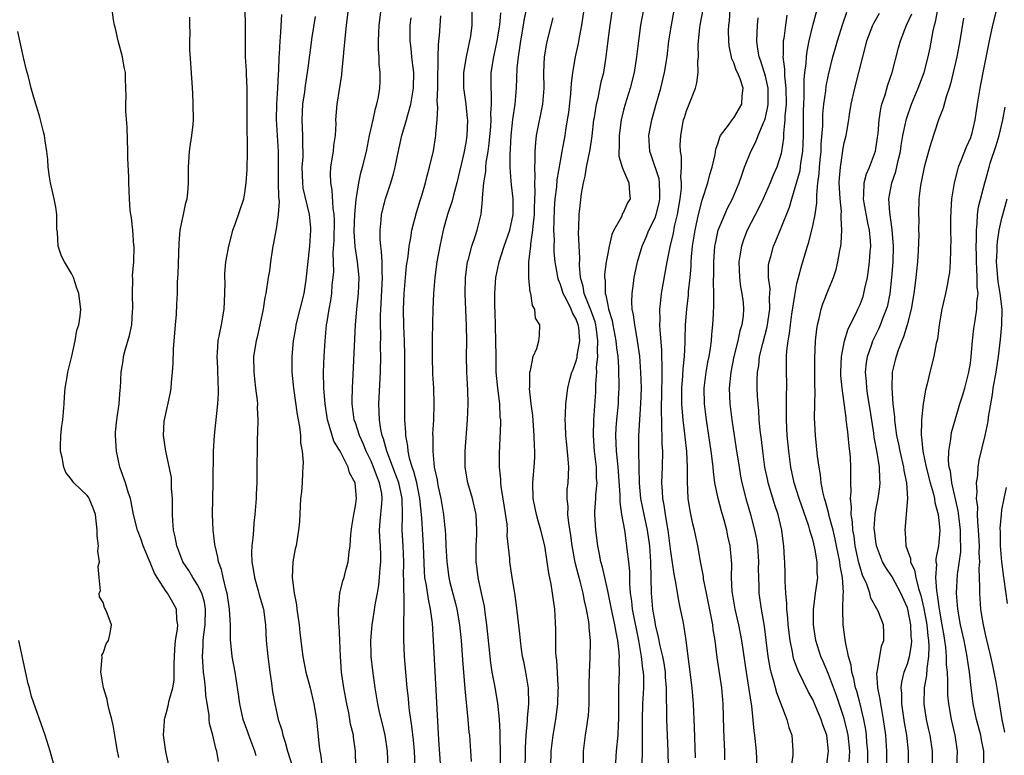
# Model space of a CAD drawing. Units: inches. Extents: x 2514000 to 2517000, y 1557000 to 1560000.
# Drawn here: x 2514884 to 2515009, y 1557140 to 1557234 of the extents above; entities that cross this region are included whole.
import ezdxf

# ---------------------------------------------------------------- set-up
doc = ezdxf.new("R2010")
doc.units = ezdxf.units.IN
doc.header["$MEASUREMENT"] = 0
doc.layers.add('LD25141557_2ft', color=33, linetype='Continuous')

msp = doc.modelspace()

# ---------------------------------------------------------------- linework, layer by layer
at = {"layer": 'LD25141557_2ft'}
for points, elevation in [([(2514970.13, 1557140.13), (2514970.02, 1557144.02), (2514969.88, 1557147), (2514969.7, 1557149), (2514968.97, 1557155), (2514968.71, 1557156.71), (2514968.56, 1557157.44), (2514968.25, 1557159), (2514968.02, 1557160.02), (2514967.65, 1557162.35), (2514967.41, 1557163.41), (2514967, 1557166.31), (2514966.66, 1557169), (2514966.57, 1557169.43), (2514966.31, 1557171), (2514966.16, 1557172.16), (2514965.98, 1557173), (2514965.95, 1557173.95), (2514965.88, 1557175), (2514965.96, 1557177), (2514965.98, 1557179), (2514965.92, 1557179.92), (2514965.91, 1557181), (2514965.85, 1557181.85), (2514965.85, 1557183), (2514965.82, 1557183.82), (2514965.88, 1557187), (2514965.91, 1557187.91), (2514965.9, 1557189), (2514965.92, 1557189.92), (2514965.87, 1557191), (2514965.85, 1557191.85), (2514965.64, 1557194.36), (2514965.62, 1557195), (2514965.65, 1557195.65), (2514965.61, 1557197), (2514965.7, 1557197.7), (2514965.81, 1557199), (2514966.52, 1557203), (2514966.92, 1557204.92), (2514967.34, 1557206.66), (2514967.48, 1557207.48), (2514967.84, 1557209), (2514968.19, 1557211), (2514968.35, 1557212.35), (2514968.36, 1557213), (2514968.27, 1557213.73), (2514968.34, 1557215), (2514968.34, 1557216.34), (2514968.22, 1557217), (2514968.21, 1557217.79), (2514968.26, 1557219), (2514968.63, 1557221), (2514968.72, 1557221.28), (2514969, 1557222.14), (2514969.24, 1557222.76), (2514969.35, 1557223), (2514970.14, 1557225), (2514970.32, 1557225.68), (2514970.48, 1557227), (2514970.44, 1557228.44), (2514970.5, 1557229), (2514970.47, 1557230.47), (2514970.51, 1557231), (2514970.67, 1557232.67), (2514970.71, 1557233), (2514971.5, 1557237)], 7010), ([(2514903.41, 1557139), (2514902.96, 1557140.96), (2514902.69, 1557143), (2514902.8, 1557144.8), (2514902.79, 1557145), (2514902.82, 1557145.18), (2514903, 1557145.76), (2514903.27, 1557146.73), (2514903.39, 1557147.39), (2514903.85, 1557149), (2514904.03, 1557149.97), (2514904.04, 1557151), (2514904.01, 1557152.01), (2514904.11, 1557153.89), (2514904.19, 1557155), (2514904.43, 1557156.43), (2514904.47, 1557157), (2514904.38, 1557157.62), (2514904.33, 1557159), (2514903.84, 1557159.84), (2514903.19, 1557161), (2514903, 1557161.24), (2514901.85, 1557163), (2514901.53, 1557163.53), (2514901, 1557164.91), (2514900.11, 1557167), (2514899.83, 1557167.83), (2514899.37, 1557169), (2514898.87, 1557171), (2514898.58, 1557172.58), (2514898.47, 1557173), (2514898.19, 1557173.81), (2514897.84, 1557175), (2514897.15, 1557177), (2514896.69, 1557179), (2514896.57, 1557181), (2514896.59, 1557181.41), (2514896.74, 1557183), (2514897.05, 1557185), (2514897.19, 1557186.81), (2514897.22, 1557187), (2514897.29, 1557189), (2514897.54, 1557190.46), (2514897.59, 1557191), (2514897.8, 1557191.8), (2514898.35, 1557193.65), (2514898.65, 1557195), (2514898.74, 1557196.74), (2514898.77, 1557197), (2514898.73, 1557199), (2514898.79, 1557200.79), (2514898.76, 1557201.24), (2514898.9, 1557203), (2514898.94, 1557204.94), (2514898.92, 1557205.08), (2514898.79, 1557207), (2514898.6, 1557208.6), (2514898.53, 1557209), (2514898.46, 1557209.54), (2514898.34, 1557211), (2514898.28, 1557213), (2514898.28, 1557213.72), (2514898.15, 1557216.15), (2514898.15, 1557217), (2514898.07, 1557220.07), (2514897.89, 1557222.11), (2514897.9, 1557223), (2514897.95, 1557223.95), (2514897.86, 1557226.14), (2514897.84, 1557227), (2514897.7, 1557227.7), (2514897.48, 1557229), (2514896.94, 1557231), (2514896.57, 1557232.57), (2514896.45, 1557233), (2514896.34, 1557233.66), (2514896.16, 1557235)], 7044), ([(2514914.41, 1557140.41), (2514914.26, 1557141), (2514913.48, 1557143), (2514913.37, 1557143.37), (2514912.76, 1557145), (2514912.33, 1557147), (2514912.2, 1557148.2), (2514911.87, 1557150.13), (2514911.74, 1557151), (2514911.36, 1557153), (2514911.15, 1557155.15), (2514911.15, 1557157), (2514911.06, 1557159), (2514910.76, 1557161), (2514910.63, 1557161.37), (2514910.23, 1557163), (2514910.02, 1557164.02), (2514909.64, 1557165), (2514909.56, 1557165.56), (2514909.21, 1557167), (2514909.19, 1557167.19), (2514908.97, 1557169), (2514908.89, 1557171), (2514908.97, 1557175), (2514909.01, 1557179), (2514909.13, 1557181), (2514909.55, 1557185), (2514909.63, 1557186.37), (2514909.63, 1557187), (2514909.6, 1557187.6), (2514909.54, 1557189.54), (2514909.46, 1557191), (2514909.52, 1557191.52), (2514909.61, 1557193), (2514910.03, 1557195), (2514910.36, 1557197), (2514910.45, 1557199), (2514910.48, 1557200.48), (2514910.45, 1557201), (2514910.46, 1557201.54), (2514910.59, 1557203), (2514910.94, 1557205), (2514911.36, 1557206.64), (2514911.48, 1557207), (2514911.77, 1557207.77), (2514912.85, 1557211), (2514913, 1557211.77), (2514913.17, 1557213), (2514913.28, 1557214.72), (2514913.32, 1557217), (2514913.31, 1557218.69), (2514913.27, 1557219.27), (2514913.26, 1557221), (2514913.29, 1557223.29), (2514913.29, 1557225), (2514913.21, 1557226.79), (2514913.2, 1557227.2), (2514913.09, 1557229), (2514913.07, 1557230.93), (2514913.09, 1557233), (2514913.01, 1557235.01)], 7040), ([(2514927.11, 1557137), (2514927.03, 1557141), (2514926.77, 1557142.77), (2514926.75, 1557143), (2514926.4, 1557144.4), (2514926.32, 1557145), (2514926.17, 1557145.83), (2514925.91, 1557147), (2514925.54, 1557149), (2514925.25, 1557151), (2514925.1, 1557153), (2514925.03, 1557155.03), (2514924.93, 1557156.93), (2514924.91, 1557157.09), (2514924.85, 1557159), (2514925.05, 1557161), (2514925.42, 1557162.58), (2514925.56, 1557163), (2514925.74, 1557163.74), (2514926.08, 1557165), (2514926.21, 1557166.21), (2514926.36, 1557167), (2514926.44, 1557168.44), (2514926.55, 1557169.45), (2514926.79, 1557171), (2514927, 1557172.06), (2514927.13, 1557173), (2514926.99, 1557175), (2514926.27, 1557176.27), (2514926.08, 1557177), (2514925.16, 1557178.84), (2514925, 1557179.14), (2514924.28, 1557180.28), (2514924.04, 1557181), (2514923.69, 1557182.31), (2514923.45, 1557183), (2514923.16, 1557185), (2514923.02, 1557186.98), (2514922.97, 1557189), (2514923.04, 1557191.04), (2514923.17, 1557193), (2514923.36, 1557195), (2514923.41, 1557195.41), (2514923.66, 1557197), (2514923.88, 1557198.12), (2514924, 1557199), (2514924.08, 1557200.08), (2514924.19, 1557201), (2514924.25, 1557201.75), (2514924.2, 1557204.2), (2514924.3, 1557205.7), (2514924.35, 1557208.35), (2514924.32, 1557209), (2514924.19, 1557209.81), (2514924.08, 1557212.08), (2514923.87, 1557213), (2514923.83, 1557214.17), (2514923.88, 1557215), (2514924.08, 1557216.08), (2514924.22, 1557217), (2514924.27, 1557217.73), (2514924.47, 1557219), (2514924.56, 1557220.56), (2514924.54, 1557221), (2514924.7, 1557223), (2514925.28, 1557226.72), (2514925.33, 1557227.33), (2514925.51, 1557229), (2514925.54, 1557229.54), (2514925.86, 1557233), (2514926.11, 1557235)], 7034), ([(2514931.15, 1557138.85), (2514931.06, 1557141), (2514930.76, 1557143), (2514930.43, 1557144.43), (2514930.07, 1557145.93), (2514929.85, 1557147), (2514929.74, 1557147.74), (2514929.51, 1557149), (2514929.2, 1557151.2), (2514929.01, 1557153), (2514929, 1557153.25), (2514928.96, 1557155), (2514929.12, 1557157), (2514929.4, 1557158.6), (2514929.52, 1557159.52), (2514929.81, 1557161), (2514929.99, 1557162.01), (2514930.08, 1557163), (2514930.15, 1557164.16), (2514930.23, 1557165), (2514930.22, 1557165.78), (2514930.17, 1557167), (2514930.1, 1557168.1), (2514930.07, 1557169), (2514930.15, 1557170.15), (2514930.34, 1557172.34), (2514930.42, 1557173), (2514930.34, 1557173.66), (2514930.08, 1557175), (2514929.76, 1557175.76), (2514929.31, 1557177), (2514929, 1557177.72), (2514928.37, 1557179), (2514927.98, 1557179.98), (2514927.51, 1557181), (2514927, 1557182.59), (2514926.85, 1557183), (2514926.6, 1557185), (2514926.59, 1557185.41), (2514926.64, 1557187), (2514926.74, 1557188.74), (2514927.01, 1557195), (2514927.18, 1557197), (2514927.4, 1557199), (2514927.47, 1557201), (2514927.26, 1557203), (2514926.97, 1557204.97), (2514926.87, 1557206.87), (2514926.94, 1557209.06), (2514927.1, 1557210.9), (2514927.16, 1557211.16), (2514927.44, 1557213), (2514927.7, 1557214.3), (2514927.92, 1557215), (2514928.4, 1557217), (2514928.81, 1557219), (2514929.26, 1557221), (2514929.55, 1557222.45), (2514929.73, 1557223), (2514929.92, 1557223.92), (2514930.09, 1557225), (2514930.14, 1557225.86), (2514930.16, 1557227), (2514930.04, 1557228.04), (2514930.03, 1557229), (2514929.94, 1557229.94), (2514929.94, 1557231), (2514929.97, 1557231.97), (2514930.04, 1557233), (2514930.28, 1557235)], 7032), ([(2514941.78, 1557235), (2514941.77, 1557233), (2514941.59, 1557231.59), (2514941.49, 1557231), (2514941.04, 1557229), (2514940.72, 1557227), (2514940.73, 1557225), (2514940.75, 1557224.75), (2514940.99, 1557223), (2514941.19, 1557221.19), (2514941.2, 1557221), (2514941.14, 1557219), (2514941, 1557218.11), (2514940.76, 1557216.76), (2514939.88, 1557213), (2514939.44, 1557211.44), (2514939.28, 1557210.72), (2514938.7, 1557209), (2514938.15, 1557207), (2514937.7, 1557205), (2514937.35, 1557203), (2514937.07, 1557201), (2514936.92, 1557199), (2514936.84, 1557197), (2514936.73, 1557193.27), (2514936.72, 1557191), (2514936.78, 1557188.78), (2514936.89, 1557187), (2514936.95, 1557185), (2514936.89, 1557183), (2514936.8, 1557181.2), (2514936.82, 1557180.82), (2514936.81, 1557179), (2514937, 1557177), (2514937.36, 1557175.36), (2514937.4, 1557175), (2514937.5, 1557174.5), (2514937.84, 1557173), (2514938.18, 1557171), (2514938.3, 1557169.7), (2514938.38, 1557169), (2514938.42, 1557168.42), (2514938.47, 1557167), (2514938.58, 1557165), (2514938.85, 1557163), (2514939, 1557162.36), (2514939.7, 1557159.7), (2514939.87, 1557159), (2514940.21, 1557157), (2514940.4, 1557155), (2514940.57, 1557152.57), (2514940.87, 1557148.87), (2514941.27, 1557145), (2514941.41, 1557143.41), (2514941.47, 1557143), (2514941.61, 1557141), (2514941.68, 1557139.68)], 7026), ([(2514948.53, 1557139), (2514948.58, 1557140.58), (2514948.59, 1557141.41), (2514948.68, 1557143), (2514948.84, 1557144.84), (2514948.84, 1557145.16), (2514949, 1557147), (2514948.95, 1557148.95), (2514948.6, 1557151), (2514948.35, 1557152.35), (2514948.21, 1557153), (2514948.07, 1557153.93), (2514947.93, 1557155), (2514947.85, 1557155.85), (2514947.45, 1557159.45), (2514947.23, 1557161), (2514946.9, 1557163), (2514946.6, 1557165), (2514946.59, 1557165.41), (2514946.27, 1557168.27), (2514946.28, 1557169), (2514946.23, 1557169.77), (2514945.93, 1557171.93), (2514945.48, 1557174.52), (2514945.44, 1557175), (2514945.45, 1557175.45), (2514945.29, 1557177), (2514945.29, 1557178.71), (2514945.44, 1557182.56), (2514945.43, 1557183), (2514945.38, 1557183.38), (2514945.31, 1557185), (2514945.06, 1557187), (2514944.87, 1557189), (2514944.84, 1557191), (2514944.83, 1557193), (2514944.71, 1557196.71), (2514944.67, 1557197.33), (2514944.67, 1557199), (2514944.81, 1557201), (2514945.19, 1557202.81), (2514945.22, 1557203), (2514945.88, 1557205), (2514946.6, 1557207), (2514947.03, 1557209), (2514947.01, 1557211.01), (2514946.78, 1557212.78), (2514946.77, 1557213.23), (2514946.64, 1557215), (2514946.63, 1557216.63), (2514946.69, 1557217.31), (2514946.75, 1557219), (2514946.95, 1557221.05), (2514947.26, 1557223), (2514947.44, 1557225), (2514947.54, 1557227.54), (2514947.67, 1557229), (2514947.87, 1557230.13), (2514947.98, 1557231), (2514948.34, 1557233), (2514948.42, 1557233.58), (2514948.72, 1557235)], 7022), ([(2514955.92, 1557139), (2514955.93, 1557141), (2514956.18, 1557143), (2514956.38, 1557144.38), (2514956.5, 1557145), (2514956.56, 1557145.44), (2514956.64, 1557147), (2514956.64, 1557149.36), (2514956.7, 1557151), (2514956.79, 1557152.79), (2514956.82, 1557155), (2514956.66, 1557156.66), (2514956.66, 1557157), (2514956.62, 1557157.38), (2514956.32, 1557159), (2514956.05, 1557160.05), (2514955.88, 1557161), (2514955.49, 1557162.51), (2514955.28, 1557163.28), (2514954.88, 1557164.88), (2514954.51, 1557167), (2514954.33, 1557168.33), (2514954.08, 1557169.92), (2514953.96, 1557171), (2514953.97, 1557171.97), (2514953.85, 1557173), (2514953.87, 1557174.13), (2514953.98, 1557175), (2514954.06, 1557177), (2514954, 1557178), (2514953.81, 1557179.81), (2514953.7, 1557181), (2514953.63, 1557182.37), (2514953.62, 1557183), (2514953.66, 1557183.66), (2514953.67, 1557185), (2514953.94, 1557187), (2514954.26, 1557188.26), (2514954.47, 1557189), (2514954.63, 1557189.37), (2514955, 1557190.45), (2514955.12, 1557190.88), (2514955.14, 1557191.14), (2514955.45, 1557193), (2514955.32, 1557194.68), (2514955.27, 1557195), (2514955, 1557195.74), (2514954.54, 1557196.54), (2514954.37, 1557197), (2514953.78, 1557198.22), (2514953.36, 1557199), (2514953, 1557200.15), (2514952.74, 1557200.74), (2514952.68, 1557201), (2514952.63, 1557201.37), (2514952.34, 1557203), (2514952.23, 1557204.23), (2514952.22, 1557205), (2514952.24, 1557205.76), (2514952.18, 1557207), (2514952.19, 1557208.19), (2514952.27, 1557209.73), (2514952.35, 1557211), (2514952.53, 1557212.53), (2514952.59, 1557213.41), (2514953, 1557215.76), (2514953.24, 1557217), (2514953.6, 1557219), (2514953.69, 1557219.69), (2514953.91, 1557221), (2514954.05, 1557221.95), (2514954.32, 1557224.32), (2514954.37, 1557225), (2514954.39, 1557225.61), (2514954.57, 1557227), (2514954.91, 1557229), (2514955.3, 1557230.7), (2514955.43, 1557231.43), (2514955.73, 1557233), (2514956.01, 1557235)], 7018), ([(2514959.95, 1557138.05), (2514960.12, 1557141), (2514960.31, 1557143), (2514960.38, 1557144.38), (2514960.42, 1557145), (2514960.4, 1557149), (2514960.49, 1557151), (2514960.47, 1557152.47), (2514960.5, 1557153), (2514960.47, 1557153.53), (2514960.3, 1557155), (2514960.06, 1557156.06), (2514959.92, 1557157), (2514959.62, 1557158.38), (2514959.47, 1557159), (2514959.41, 1557159.41), (2514959, 1557161.32), (2514958.32, 1557164.32), (2514958.13, 1557165), (2514957.95, 1557165.95), (2514957.73, 1557167), (2514957.49, 1557169), (2514957.38, 1557171), (2514957.38, 1557171.38), (2514957.48, 1557173), (2514957.49, 1557173.49), (2514957.65, 1557175), (2514957.6, 1557175.6), (2514957.59, 1557177), (2514957.34, 1557179), (2514957.19, 1557181), (2514957.24, 1557183), (2514957.48, 1557186.52), (2514957.5, 1557187), (2514957.51, 1557187.51), (2514957.61, 1557189), (2514957.6, 1557189.6), (2514957.73, 1557191), (2514957.69, 1557191.69), (2514957.76, 1557193), (2514957.59, 1557194.41), (2514957.49, 1557195), (2514957.4, 1557195.4), (2514956.83, 1557197), (2514956.7, 1557197.3), (2514956.03, 1557199), (2514955.89, 1557199.89), (2514955.55, 1557201), (2514955.41, 1557202.59), (2514955.45, 1557203.45), (2514955.31, 1557206.69), (2514955.36, 1557207.36), (2514955.39, 1557209), (2514955.53, 1557210.47), (2514955.67, 1557211.67), (2514955.91, 1557213), (2514956.14, 1557213.86), (2514956.32, 1557215), (2514956.77, 1557217.23), (2514957.03, 1557218.97), (2514957.26, 1557221), (2514957.32, 1557221.32), (2514957.57, 1557223), (2514957.77, 1557223.77), (2514958.19, 1557225.81), (2514958.5, 1557227), (2514958.82, 1557229), (2514959.05, 1557231.05), (2514959.3, 1557233), (2514959.6, 1557235)], 7016), ([(2514963.53, 1557235), (2514963.18, 1557233), (2514962.89, 1557231), (2514962.67, 1557229), (2514962.37, 1557227), (2514961.85, 1557225), (2514961.21, 1557223), (2514961, 1557222.22), (2514960.71, 1557221), (2514960.44, 1557219), (2514960.46, 1557217.54), (2514960.41, 1557217), (2514960.4, 1557216.4), (2514960.84, 1557215), (2514961, 1557214.58), (2514961.69, 1557213), (2514961.75, 1557211.75), (2514961.83, 1557211), (2514961.51, 1557210.49), (2514961, 1557209.3), (2514960.88, 1557209.12), (2514960.73, 1557208.73), (2514959.77, 1557207), (2514959.53, 1557206.47), (2514959.19, 1557205), (2514959, 1557204.06), (2514958.82, 1557203), (2514958.6, 1557201.41), (2514958.59, 1557201), (2514958.66, 1557200.66), (2514958.68, 1557199), (2514958.78, 1557198.78), (2514959, 1557197.53), (2514959.12, 1557197), (2514959.57, 1557195.57), (2514959.66, 1557195), (2514960.05, 1557193), (2514960.11, 1557192.11), (2514960.27, 1557191), (2514960.37, 1557189.63), (2514960.4, 1557187), (2514960.34, 1557185.66), (2514960.31, 1557185), (2514960.12, 1557183), (2514960.04, 1557181.96), (2514959.98, 1557181), (2514960.04, 1557180.04), (2514960.06, 1557179), (2514960.18, 1557177.82), (2514960.29, 1557177), (2514960.54, 1557173.46), (2514960.53, 1557172.53), (2514960.76, 1557171), (2514961.11, 1557169), (2514961.34, 1557167.34), (2514961.4, 1557167), (2514961.43, 1557166.57), (2514961.62, 1557165), (2514961.75, 1557163.75), (2514961.75, 1557162.25), (2514961.85, 1557161), (2514962, 1557160), (2514962.1, 1557159), (2514962.92, 1557155), (2514963.25, 1557153), (2514963.42, 1557151.42), (2514963.49, 1557151), (2514963.52, 1557150.48), (2514963.52, 1557149), (2514963.42, 1557147), (2514963.37, 1557145), (2514963.36, 1557143.36), (2514963.38, 1557142.62), (2514963.36, 1557141), (2514963.31, 1557139.31)], 7014), ([(2514973.87, 1557139.87), (2514973.85, 1557141), (2514973.8, 1557141.8), (2514973.72, 1557143.72), (2514973.64, 1557147), (2514973.47, 1557149), (2514972.86, 1557152.86), (2514972.61, 1557155), (2514972.39, 1557156.39), (2514972.33, 1557157), (2514972.18, 1557157.82), (2514971.52, 1557161), (2514971.16, 1557162.84), (2514971.13, 1557163.13), (2514970.81, 1557164.81), (2514970.71, 1557165.29), (2514970.41, 1557167), (2514970.18, 1557168.18), (2514970.01, 1557169), (2514969.81, 1557169.81), (2514969.46, 1557171.46), (2514969.22, 1557173), (2514969.11, 1557175.11), (2514969.11, 1557177), (2514969.02, 1557178.98), (2514968.82, 1557180.82), (2514968.79, 1557181.21), (2514968.57, 1557183), (2514968.45, 1557184.45), (2514968.42, 1557185), (2514968.42, 1557187), (2514968.54, 1557188.54), (2514968.57, 1557189.43), (2514968.73, 1557191), (2514968.83, 1557192.83), (2514968.83, 1557193.17), (2514968.87, 1557195), (2514969.02, 1557197), (2514969.24, 1557198.76), (2514969.26, 1557199.26), (2514969.44, 1557201), (2514969.57, 1557202.43), (2514969.58, 1557203), (2514969.63, 1557203.63), (2514969.77, 1557205), (2514970.08, 1557207), (2514970.4, 1557208.4), (2514970.52, 1557209), (2514971, 1557210.82), (2514971.7, 1557213), (2514971.94, 1557214.06), (2514972.23, 1557215), (2514972.62, 1557216.62), (2514972.71, 1557217.29), (2514973, 1557218.11), (2514973.2, 1557218.8), (2514973.32, 1557219), (2514974.31, 1557220.31), (2514974.78, 1557221), (2514975, 1557221.26), (2514976.02, 1557223), (2514976.04, 1557224.04), (2514976.16, 1557225), (2514975.79, 1557226.21), (2514975.47, 1557227), (2514975.31, 1557227.31), (2514975, 1557228.24), (2514974.75, 1557228.75), (2514974.4, 1557230.4), (2514974.34, 1557231), (2514974.33, 1557232.33), (2514974.34, 1557233), (2514974.43, 1557233.57), (2514974.55, 1557235)], 7008), ([(2514986.74, 1557139), (2514987.02, 1557141), (2514986.78, 1557143), (2514986.3, 1557144.3), (2514986.08, 1557145), (2514985.41, 1557146.59), (2514985, 1557147.53), (2514984.48, 1557148.48), (2514983.16, 1557151.16), (2514982.61, 1557152.61), (2514982.51, 1557153), (2514982.43, 1557153.57), (2514982.13, 1557155), (2514981.89, 1557157), (2514981.83, 1557157.83), (2514981.7, 1557159), (2514981.7, 1557159.7), (2514981.57, 1557161), (2514981.49, 1557162.51), (2514981.51, 1557163), (2514981.51, 1557163.51), (2514981.46, 1557165), (2514981.42, 1557165.42), (2514981.34, 1557167), (2514981.28, 1557167.28), (2514981.07, 1557169), (2514980.6, 1557171), (2514980.2, 1557172.2), (2514979.36, 1557175), (2514979.29, 1557175.29), (2514978.94, 1557177), (2514978.66, 1557179), (2514978.49, 1557180.49), (2514978.34, 1557181.66), (2514978.22, 1557183), (2514978.16, 1557184.16), (2514978.06, 1557185), (2514977.99, 1557186.01), (2514977.95, 1557187), (2514977.95, 1557187.95), (2514977.99, 1557189), (2514978.15, 1557189.85), (2514978.26, 1557191), (2514978.66, 1557192.66), (2514979.24, 1557194.76), (2514979.57, 1557197), (2514979.53, 1557198.47), (2514979.57, 1557199), (2514979.59, 1557199.59), (2514979.4, 1557201), (2514979.41, 1557202.59), (2514979.47, 1557203), (2514979.67, 1557203.67), (2514980.02, 1557205), (2514980.32, 1557205.68), (2514981, 1557207.31), (2514982.06, 1557209.94), (2514982.35, 1557211), (2514983, 1557213.15), (2514983.4, 1557214.6), (2514983.51, 1557215.51), (2514983.76, 1557217), (2514983.84, 1557219), (2514983.82, 1557221), (2514983.83, 1557222.17), (2514983.86, 1557223), (2514983.92, 1557223.92), (2514983.91, 1557226.09), (2514984, 1557227), (2514984.16, 1557228.16), (2514984.19, 1557229), (2514984.28, 1557229.72), (2514984.54, 1557231), (2514985, 1557232.97), (2514985.55, 1557235)], 7002), ([(2514997.15, 1557139), (2514997.15, 1557141), (2514996.92, 1557143), (2514996.63, 1557144.63), (2514996.28, 1557147), (2514996.29, 1557148.29), (2514996.21, 1557149), (2514996.29, 1557149.71), (2514996.61, 1557151), (2514997, 1557152.06), (2514997.26, 1557153), (2514997.53, 1557154.47), (2514997.55, 1557155), (2514997.5, 1557155.5), (2514997.45, 1557157), (2514997.04, 1557159), (2514997, 1557159.15), (2514996.19, 1557161), (2514995.07, 1557163.07), (2514994.25, 1557164.25), (2514993.86, 1557165), (2514993.08, 1557167), (2514993, 1557167.55), (2514992.82, 1557169), (2514992.81, 1557169.19), (2514992.91, 1557171), (2514993, 1557171.54), (2514993.29, 1557173), (2514993.52, 1557174.48), (2514993.57, 1557175), (2514993.51, 1557175.51), (2514993.47, 1557177), (2514993.15, 1557178.85), (2514992.78, 1557180.78), (2514992.73, 1557181.27), (2514992.27, 1557184.27), (2514991.99, 1557186.01), (2514991.85, 1557187), (2514991.82, 1557187.82), (2514991.71, 1557189), (2514991.81, 1557190.19), (2514991.93, 1557191), (2514992.46, 1557192.46), (2514992.63, 1557193), (2514992.74, 1557193.26), (2514993.41, 1557194.59), (2514993.59, 1557195), (2514993.93, 1557195.93), (2514994.37, 1557197), (2514994.51, 1557197.49), (2514994.81, 1557199), (2514995.04, 1557201), (2514995.21, 1557203), (2514995.26, 1557205), (2514995.08, 1557207.09), (2514994.76, 1557209.24), (2514994.67, 1557211), (2514995.05, 1557213), (2514995.55, 1557214.45), (2514995.85, 1557215.85), (2514996.13, 1557217), (2514996.23, 1557217.77), (2514996.44, 1557219), (2514996.87, 1557221.13), (2514997.53, 1557223), (2514998.37, 1557225), (2514999.11, 1557227), (2514999.63, 1557229), (2514999.88, 1557230.12), (2515000.27, 1557232.27), (2515000.44, 1557233), (2515000.57, 1557233.43), (2515000.86, 1557235)], 6994), ([(2515008.29, 1557235), (2515007.79, 1557233), (2515007.38, 1557231), (2515006.57, 1557227), (2515006.32, 1557225.68), (2515006.17, 1557225), (2515005.85, 1557223), (2515005.57, 1557221), (2515005.14, 1557219.14), (2515005.11, 1557219), (2515005, 1557218.71), (2515004.45, 1557217.55), (2515003.8, 1557215.8), (2515003.46, 1557215), (2515003.34, 1557214.66), (2515002.93, 1557213), (2515002.61, 1557211), (2515002.5, 1557209.5), (2515002.47, 1557208.47), (2515002.47, 1557207), (2515002.5, 1557205.5), (2515002.49, 1557205), (2515002.45, 1557204.45), (2515002.43, 1557203), (2515002.34, 1557201.66), (2515002.23, 1557201), (2515002.03, 1557200.03), (2515001.85, 1557199), (2515001.38, 1557197), (2515001.03, 1557195), (2515000.81, 1557193.19), (2515000.67, 1557192.67), (2515000.37, 1557191), (2514999.86, 1557189), (2514999.53, 1557187.53), (2514999.28, 1557186.72), (2514999, 1557185), (2514998.78, 1557183), (2514998.8, 1557182.8), (2514998.76, 1557181), (2514998.8, 1557180.8), (2514998.97, 1557179), (2514999.4, 1557177), (2514999.91, 1557175), (2515000.28, 1557173.72), (2515000.44, 1557173), (2515000.49, 1557172.49), (2515000.91, 1557171), (2515001, 1557170.22), (2515001.11, 1557169), (2515001, 1557167.44), (2515000.96, 1557167), (2515000.62, 1557165.38), (2515000.63, 1557165), (2515000.69, 1557164.69), (2515000.58, 1557163), (2515000.68, 1557161.32), (2515000.79, 1557160.79), (2515001.02, 1557158.99), (2515001.39, 1557157), (2515001.61, 1557155.61), (2515001.72, 1557155), (2515001.84, 1557154.16), (2515001.94, 1557153), (2515001.94, 1557151.94), (2515002.04, 1557151), (2515002.11, 1557149.89), (2515002.07, 1557149), (2515002.09, 1557148.09), (2515002.21, 1557147), (2515002.57, 1557145), (2515003.04, 1557143), (2515003.32, 1557141), (2515003.25, 1557139)], 6990), ([(2514909.66, 1557139.66), (2514909.45, 1557141), (2514909.32, 1557141.32), (2514908.94, 1557143), (2514908.49, 1557144.49), (2514908.46, 1557145), (2514908.45, 1557145.55), (2514908.03, 1557148.03), (2514907.98, 1557149), (2514907.87, 1557150.13), (2514907.74, 1557151), (2514907.68, 1557151.68), (2514907.61, 1557153), (2514907.69, 1557154.31), (2514907.7, 1557155), (2514907.77, 1557155.77), (2514907.94, 1557157), (2514908, 1557159), (2514907.85, 1557159.85), (2514907.53, 1557161), (2514907, 1557162.08), (2514906.39, 1557163), (2514905.89, 1557163.88), (2514905.13, 1557165), (2514904.36, 1557167), (2514904.16, 1557168.16), (2514903.93, 1557169), (2514903.84, 1557170.16), (2514903.8, 1557171), (2514903.81, 1557171.81), (2514903.8, 1557173), (2514903.68, 1557174.32), (2514903.69, 1557175), (2514903.67, 1557175.67), (2514902.95, 1557179), (2514902.66, 1557181), (2514902.77, 1557182.77), (2514902.81, 1557183), (2514903.55, 1557186.45), (2514903.64, 1557187), (2514903.69, 1557187.69), (2514903.83, 1557189), (2514903.9, 1557190.1), (2514903.94, 1557191.94), (2514904.2, 1557195), (2514904.33, 1557196.33), (2514904.36, 1557197.64), (2514904.43, 1557199), (2514904.45, 1557200.45), (2514904.54, 1557201.46), (2514904.64, 1557205.36), (2514904.8, 1557207), (2514905, 1557208.05), (2514905.22, 1557209), (2514905.51, 1557210.49), (2514905.66, 1557211), (2514905.75, 1557211.75), (2514905.85, 1557213), (2514905.85, 1557215), (2514905.98, 1557217), (2514906.09, 1557217.91), (2514906.26, 1557219), (2514906.42, 1557220.42), (2514906.46, 1557221), (2514906.45, 1557223), (2514906.37, 1557224.37), (2514906.3, 1557225.7), (2514906.13, 1557228.13), (2514906.03, 1557229.97), (2514906.01, 1557231), (2514906.04, 1557232.04), (2514906.03, 1557233), (2514906, 1557234)], 7042), ([(2514917.64, 1557234.36), (2514917.46, 1557231.46), (2514917.41, 1557231), (2514917.33, 1557229.33), (2514917.3, 1557229), (2514917.24, 1557227.24), (2514917.2, 1557226.8), (2514917.11, 1557225), (2514916.98, 1557223), (2514916.94, 1557221.06), (2514917.21, 1557217), (2514917.22, 1557213), (2514917.26, 1557211.26), (2514917.33, 1557210.67), (2514917.23, 1557209), (2514917, 1557207.46), (2514916.64, 1557205.36), (2514916.55, 1557205), (2514916.45, 1557204.45), (2514916.24, 1557203), (2514916.12, 1557201.88), (2514915.96, 1557201), (2514915.64, 1557199), (2514915.51, 1557198.49), (2514915.29, 1557197), (2514914.9, 1557195), (2514914.53, 1557193.47), (2514914.43, 1557193), (2514914.1, 1557191), (2514914.11, 1557189), (2514914.19, 1557188.18), (2514914.35, 1557187), (2514914.55, 1557185.45), (2514914.58, 1557185), (2514914.56, 1557184.56), (2514914.64, 1557183), (2514914.61, 1557181.39), (2514914.56, 1557180.56), (2514914.53, 1557179), (2514914.51, 1557177.49), (2514914.52, 1557176.52), (2514914.49, 1557175), (2514914.43, 1557173.57), (2514914.42, 1557173), (2514914.27, 1557171), (2514914.13, 1557169.87), (2514914.07, 1557169), (2514914.02, 1557168.02), (2514913.88, 1557167), (2514913.84, 1557166.16), (2514913.89, 1557165), (2514914.05, 1557164.05), (2514914.19, 1557163), (2514914.69, 1557161.31), (2514914.81, 1557160.81), (2514915.34, 1557159), (2514915.6, 1557157), (2514915.71, 1557155), (2514915.89, 1557153), (2514916.17, 1557151), (2514916.38, 1557149.62), (2514916.51, 1557148.51), (2514916.78, 1557147), (2514917.23, 1557145), (2514917.66, 1557143.66), (2514917.8, 1557143), (2514918.12, 1557142.12), (2514918.41, 1557141), (2514919.01, 1557139.01)], 7038), ([(2514921.9, 1557234.1), (2514921.49, 1557231.49), (2514921, 1557227.87), (2514920.9, 1557227), (2514920.64, 1557225.36), (2514920.54, 1557224.54), (2514920.3, 1557223), (2514920.2, 1557221), (2514920.31, 1557219), (2514920.31, 1557217.69), (2514920.35, 1557217), (2514920.32, 1557216.32), (2514920.22, 1557215), (2514920.28, 1557213), (2514920.36, 1557212.36), (2514921.16, 1557209), (2514921.3, 1557207.3), (2514921.32, 1557207), (2514921.19, 1557205), (2514920.71, 1557200.71), (2514920.46, 1557199), (2514919.47, 1557195), (2514919.41, 1557194.59), (2514919.12, 1557193), (2514918.93, 1557191), (2514918.95, 1557189), (2514919.15, 1557187), (2514919.64, 1557183.64), (2514919.92, 1557182.08), (2514920.03, 1557181), (2514920.06, 1557180.06), (2514920.26, 1557179), (2514920.39, 1557177.61), (2514920.36, 1557177), (2514920.29, 1557176.29), (2514920.24, 1557175), (2514920.15, 1557173.85), (2514920.06, 1557173), (2514919.9, 1557170.1), (2514919.8, 1557169), (2514919.48, 1557167), (2514919.38, 1557166.62), (2514919.09, 1557165), (2514918.99, 1557163), (2514919.23, 1557161), (2514919.53, 1557159.53), (2514919.59, 1557159), (2514919.89, 1557157), (2514919.97, 1557155.97), (2514920.33, 1557153), (2514920.71, 1557151), (2514921.25, 1557149), (2514921.75, 1557147), (2514922.06, 1557145), (2514922.16, 1557144.16), (2514922.41, 1557141.59), (2514922.51, 1557141), (2514922.6, 1557140.6), (2514922.79, 1557139)], 7036), ([(2514934.58, 1557139), (2514934.48, 1557141), (2514934.36, 1557142.36), (2514934.17, 1557144.17), (2514933.87, 1557146.13), (2514933.78, 1557147), (2514933.72, 1557147.72), (2514933.58, 1557149), (2514933.23, 1557153), (2514933.13, 1557155.13), (2514933.16, 1557157), (2514933.15, 1557157.15), (2514933.2, 1557159), (2514933.18, 1557159.18), (2514933.13, 1557162.87), (2514933.11, 1557163.11), (2514933.13, 1557165), (2514933.07, 1557167), (2514932.94, 1557169), (2514932.96, 1557171), (2514932.92, 1557173), (2514932.5, 1557175), (2514932.11, 1557176.11), (2514931, 1557179), (2514930.58, 1557180.58), (2514930.42, 1557181), (2514930.23, 1557181.77), (2514930.05, 1557183), (2514930.04, 1557184.04), (2514929.97, 1557185), (2514930.2, 1557189), (2514930.23, 1557191), (2514930.2, 1557192.2), (2514930.21, 1557193.79), (2514930.17, 1557195), (2514930.18, 1557196.18), (2514930.23, 1557197), (2514930.29, 1557197.71), (2514930.44, 1557201), (2514930.39, 1557201.61), (2514930.38, 1557203), (2514930.32, 1557204.32), (2514930.21, 1557205), (2514930.13, 1557205.87), (2514930.13, 1557207), (2514930.28, 1557208.28), (2514930.33, 1557209), (2514930.81, 1557211), (2514931.49, 1557213), (2514931.85, 1557214.15), (2514932.04, 1557215), (2514932.29, 1557216.29), (2514932.54, 1557217.46), (2514932.9, 1557219), (2514933.5, 1557221), (2514933.64, 1557221.64), (2514934.02, 1557223), (2514934.38, 1557225), (2514934.41, 1557227), (2514934.26, 1557228.26), (2514934.16, 1557229), (2514934.06, 1557230.06), (2514933.94, 1557231), (2514933.97, 1557233), (2514934.06, 1557233.94)], 7030), ([(2514937.98, 1557137), (2514937.58, 1557142.42), (2514936.93, 1557155), (2514936.78, 1557157.22), (2514936.54, 1557159), (2514936.26, 1557160.26), (2514936.03, 1557161.97), (2514935.83, 1557163), (2514935.75, 1557163.75), (2514935.65, 1557167), (2514935.43, 1557170.57), (2514935.18, 1557173), (2514934.78, 1557175), (2514934.43, 1557176.43), (2514934.21, 1557177), (2514933.86, 1557178.14), (2514933.68, 1557179), (2514933.64, 1557179.64), (2514933.38, 1557181), (2514933.38, 1557181.38), (2514933.29, 1557183), (2514933.27, 1557186.73), (2514933.26, 1557187.26), (2514933.27, 1557191.27), (2514933.23, 1557193), (2514933.15, 1557194.85), (2514933.1, 1557197), (2514933.17, 1557199), (2514933.34, 1557201), (2514933.5, 1557202.5), (2514933.69, 1557203.68), (2514933.83, 1557205), (2514934.04, 1557206.04), (2514934.17, 1557207), (2514934.74, 1557209.26), (2514935.21, 1557210.79), (2514935.42, 1557211.42), (2514935.9, 1557213), (2514936.11, 1557213.89), (2514936.42, 1557215), (2514936.91, 1557217.09), (2514937.22, 1557219), (2514937.22, 1557219.22), (2514937.36, 1557221), (2514937.44, 1557222.56), (2514937.37, 1557223.37), (2514937.44, 1557225), (2514937.47, 1557227), (2514937.51, 1557227.51), (2514937.5, 1557229), (2514937.53, 1557230.47), (2514937.6, 1557231), (2514937.67, 1557231.67), (2514937.83, 1557234.17)], 7028), ([(2514945.42, 1557138.58), (2514945.42, 1557141), (2514945.37, 1557142.63), (2514945.38, 1557143.38), (2514945.28, 1557145), (2514945.08, 1557147.08), (2514944.7, 1557149.3), (2514944.37, 1557151), (2514944.18, 1557152.18), (2514943.87, 1557155), (2514943.68, 1557157), (2514943.46, 1557158.54), (2514943.41, 1557159), (2514943.36, 1557159.36), (2514942.99, 1557161.01), (2514942.58, 1557163), (2514942.42, 1557164.42), (2514942.33, 1557165), (2514942.33, 1557166.33), (2514942.31, 1557167), (2514942.39, 1557168.39), (2514942.4, 1557169), (2514942.32, 1557171), (2514941.87, 1557173), (2514941.27, 1557175), (2514940.94, 1557177), (2514940.92, 1557179), (2514941.2, 1557183), (2514941.29, 1557185), (2514941.26, 1557186.74), (2514941.13, 1557189), (2514941.09, 1557191), (2514941.12, 1557193), (2514941.11, 1557194.89), (2514940.93, 1557199), (2514940.95, 1557201), (2514941.23, 1557203), (2514941.34, 1557203.34), (2514941.77, 1557205), (2514942.2, 1557206.2), (2514942.44, 1557207), (2514942.94, 1557209.06), (2514943.13, 1557210.87), (2514943.12, 1557211.12), (2514943.28, 1557213), (2514943.53, 1557214.47), (2514943.54, 1557215), (2514943.59, 1557215.59), (2514943.84, 1557217), (2514943.98, 1557218.02), (2514944.16, 1557220.16), (2514944.21, 1557221), (2514944.19, 1557221.81), (2514944.27, 1557223), (2514944.28, 1557224.28), (2514944.22, 1557225), (2514944.22, 1557225.78), (2514944.24, 1557227), (2514944.54, 1557229), (2514945, 1557231), (2514945.34, 1557233), (2514945.44, 1557234.56)], 7024), ([(2514951.77, 1557139), (2514951.85, 1557141), (2514952.08, 1557143), (2514952.41, 1557145), (2514952.68, 1557147), (2514952.73, 1557148.73), (2514952.74, 1557149), (2514952.71, 1557149.29), (2514952.53, 1557152.53), (2514952.47, 1557153), (2514952.43, 1557153.57), (2514952.42, 1557155), (2514952.43, 1557156.43), (2514952.31, 1557159), (2514952.13, 1557160.13), (2514952.02, 1557161), (2514951.84, 1557162.16), (2514951.54, 1557163.54), (2514951.33, 1557165), (2514951.01, 1557167.01), (2514950.51, 1557169), (2514950.17, 1557170.17), (2514949.95, 1557171), (2514949.54, 1557173), (2514949.5, 1557175), (2514949.54, 1557175.54), (2514949.67, 1557177), (2514949.75, 1557178.25), (2514949.75, 1557179), (2514949.7, 1557179.7), (2514949.69, 1557181), (2514949.52, 1557183.52), (2514949.31, 1557185), (2514949.08, 1557186.92), (2514949.11, 1557187.11), (2514949.12, 1557189), (2514949.22, 1557189.22), (2514949.56, 1557191), (2514950.03, 1557192.03), (2514950.28, 1557193), (2514950.34, 1557193.66), (2514950.38, 1557195), (2514949.85, 1557195.85), (2514949.76, 1557197), (2514949.46, 1557197.46), (2514949.25, 1557199), (2514949.18, 1557199.18), (2514948.99, 1557200.99), (2514949, 1557203), (2514949.24, 1557205), (2514949.24, 1557205.24), (2514949.52, 1557207), (2514949.54, 1557207.54), (2514949.7, 1557209), (2514949.73, 1557209.73), (2514949.75, 1557211), (2514949.8, 1557211.8), (2514949.75, 1557213), (2514949.8, 1557213.8), (2514949.75, 1557215), (2514949.82, 1557215.82), (2514949.81, 1557217), (2514949.87, 1557218.13), (2514949.98, 1557219), (2514950.78, 1557223), (2514950.93, 1557225), (2514950.92, 1557227), (2514951, 1557229), (2514951.27, 1557230.73), (2514951.43, 1557231.43), (2514952.07, 1557233.93)], 7020), ([(2514966.69, 1557139), (2514966.66, 1557141), (2514966.48, 1557145), (2514966.49, 1557145.51), (2514966.44, 1557148.44), (2514966.47, 1557149), (2514966.35, 1557150.35), (2514966.32, 1557151), (2514966.14, 1557152.14), (2514965.97, 1557153), (2514965.66, 1557154.34), (2514965.45, 1557155.45), (2514965.07, 1557157), (2514965, 1557157.36), (2514964.72, 1557159), (2514964.54, 1557161), (2514964.52, 1557163), (2514964.47, 1557165), (2514964.33, 1557167), (2514964.06, 1557169), (2514963.63, 1557171), (2514963.22, 1557173), (2514963.04, 1557174.96), (2514962.94, 1557179), (2514962.94, 1557181), (2514963.21, 1557185), (2514963.27, 1557187), (2514963.22, 1557189), (2514963.06, 1557191.06), (2514962.78, 1557193), (2514962.72, 1557193.28), (2514962.42, 1557195), (2514962.28, 1557196.28), (2514962.11, 1557197), (2514962.06, 1557197.94), (2514962.09, 1557199), (2514962.28, 1557200.28), (2514962.36, 1557201), (2514962.77, 1557203), (2514963.36, 1557205), (2514963.86, 1557206.14), (2514964.22, 1557207), (2514965, 1557208.57), (2514965.15, 1557209), (2514965.52, 1557210.48), (2514965.61, 1557211), (2514965.62, 1557211.62), (2514965.57, 1557213), (2514965.51, 1557213.51), (2514964.53, 1557216.53), (2514964.34, 1557217), (2514964.22, 1557219), (2514964.58, 1557221), (2514965.13, 1557223), (2514965.73, 1557225), (2514966.22, 1557227), (2514966.53, 1557229), (2514966.76, 1557231), (2514967.08, 1557233), (2514967.37, 1557234.63)], 7012), ([(2514977.97, 1557139), (2514977.88, 1557141), (2514977.67, 1557143), (2514977.58, 1557143.58), (2514977.28, 1557146.72), (2514977.18, 1557147.18), (2514976.91, 1557149.09), (2514976.59, 1557151), (2514975.99, 1557155), (2514975.61, 1557157), (2514975.16, 1557159), (2514974.81, 1557161), (2514974.79, 1557161.21), (2514974.71, 1557163), (2514974.74, 1557164.74), (2514974.54, 1557167), (2514974.24, 1557168.24), (2514974.09, 1557169), (2514973.75, 1557170.25), (2514973.41, 1557171.41), (2514972.99, 1557172.99), (2514972.6, 1557175), (2514972.41, 1557176.41), (2514972.37, 1557177), (2514972.3, 1557177.7), (2514972.13, 1557179), (2514971.52, 1557183), (2514971.28, 1557185), (2514971.24, 1557187), (2514971.48, 1557189), (2514971.71, 1557190.29), (2514971.86, 1557191), (2514972.05, 1557192.05), (2514972.17, 1557193), (2514972.22, 1557193.78), (2514972.34, 1557195), (2514972.4, 1557196.4), (2514972.47, 1557197.53), (2514972.47, 1557199), (2514972.42, 1557200.42), (2514972.45, 1557201.55), (2514972.44, 1557203), (2514972.6, 1557205), (2514972.66, 1557205.34), (2514973.02, 1557207), (2514973.85, 1557209), (2514974.2, 1557209.8), (2514974.83, 1557211), (2514975.66, 1557213), (2514975.99, 1557214.01), (2514976.35, 1557215), (2514977.13, 1557217), (2514977.78, 1557218.22), (2514978.06, 1557219), (2514978.83, 1557220.83), (2514978.92, 1557221), (2514979, 1557221.3), (2514979.32, 1557222.68), (2514979.34, 1557223), (2514979.33, 1557225), (2514979, 1557226.53), (2514978.43, 1557228.43), (2514978.21, 1557229), (2514978.03, 1557229.97), (2514977.91, 1557231), (2514977.97, 1557231.97), (2514977.98, 1557233), (2514978.06, 1557233.94)], 7006), ([(2514981.73, 1557234.27), (2514981.54, 1557233), (2514981.33, 1557231.33), (2514981.27, 1557231), (2514981.24, 1557229.24), (2514981.21, 1557229), (2514981.41, 1557227.41), (2514981.41, 1557226.59), (2514981.6, 1557225), (2514981.61, 1557223), (2514981.48, 1557221.48), (2514981.47, 1557221), (2514981.3, 1557219.3), (2514981.29, 1557218.7), (2514981.06, 1557217), (2514981, 1557216.74), (2514980.44, 1557215), (2514979.99, 1557214.01), (2514979.61, 1557213), (2514978.72, 1557211), (2514978.16, 1557209.84), (2514976.69, 1557207), (2514976.21, 1557205.79), (2514975.95, 1557205), (2514975.76, 1557203.76), (2514975.62, 1557203), (2514975.7, 1557201), (2514975.85, 1557199.85), (2514976.02, 1557199), (2514976.16, 1557197.84), (2514976.23, 1557197), (2514976.17, 1557196.17), (2514976.02, 1557195), (2514975.76, 1557194.24), (2514975.52, 1557193), (2514975.01, 1557191), (2514974.6, 1557189), (2514974.4, 1557187), (2514974.48, 1557185), (2514974.74, 1557183), (2514975.31, 1557179.31), (2514975.65, 1557177), (2514975.85, 1557175.85), (2514976.02, 1557175), (2514976.53, 1557173), (2514977.1, 1557171), (2514977.61, 1557169), (2514977.86, 1557167.86), (2514977.98, 1557167), (2514978.12, 1557165), (2514978.1, 1557164.1), (2514978.11, 1557163), (2514978.16, 1557161.84), (2514978.17, 1557161), (2514978.45, 1557159), (2514978.82, 1557156.82), (2514979.06, 1557155.06), (2514979.31, 1557153), (2514979.54, 1557151.54), (2514979.67, 1557151), (2514979.99, 1557150.01), (2514980.4, 1557148.4), (2514981.71, 1557145), (2514981.97, 1557143.97), (2514982.34, 1557143), (2514982.39, 1557142.39), (2514982.49, 1557141), (2514982.47, 1557140.47), (2514982.26, 1557139)], 7004), ([(2514989.63, 1557139.63), (2514989.69, 1557141), (2514989.48, 1557143), (2514989.41, 1557143.41), (2514989, 1557145.11), (2514988.02, 1557148.02), (2514987, 1557150.76), (2514986.34, 1557152.34), (2514986.04, 1557153), (2514985.41, 1557155), (2514985.1, 1557157), (2514985.1, 1557158.9), (2514985.36, 1557161), (2514985.58, 1557162.42), (2514985.63, 1557163), (2514985.57, 1557163.57), (2514985.56, 1557165), (2514985.28, 1557166.72), (2514985, 1557167.82), (2514984.71, 1557168.71), (2514984.65, 1557169), (2514984.51, 1557169.49), (2514983.29, 1557173), (2514982.65, 1557175), (2514982.22, 1557177), (2514981.96, 1557179), (2514981.77, 1557181), (2514981.67, 1557183), (2514981.68, 1557183.68), (2514981.68, 1557186.32), (2514981.7, 1557187), (2514981.67, 1557189.67), (2514981.69, 1557191), (2514981.73, 1557191.73), (2514981.88, 1557193), (2514982.06, 1557193.94), (2514982.17, 1557195), (2514982.37, 1557196.37), (2514982.75, 1557198.75), (2514982.77, 1557199), (2514983, 1557200.25), (2514983.18, 1557201), (2514983.56, 1557202.44), (2514983.75, 1557203), (2514984.04, 1557204.04), (2514984.34, 1557205), (2514984.51, 1557205.49), (2514985, 1557207.55), (2514985.29, 1557209), (2514985.51, 1557210.49), (2514985.51, 1557211.51), (2514985.66, 1557213), (2514985.83, 1557214.17), (2514985.86, 1557215), (2514985.94, 1557215.94), (2514986.06, 1557217), (2514986.09, 1557217.91), (2514986.26, 1557220.26), (2514986.26, 1557221), (2514986.28, 1557221.72), (2514986.42, 1557223), (2514986.66, 1557224.66), (2514986.72, 1557225.28), (2514987, 1557226.72), (2514987.56, 1557229), (2514987.87, 1557230.13), (2514988.12, 1557231), (2514988.83, 1557233.17), (2514989.33, 1557234.67)], 7000), ([(2514991.99, 1557138.01), (2514991.98, 1557141), (2514991.87, 1557142.13), (2514991.81, 1557143), (2514991.73, 1557143.73), (2514991.49, 1557145), (2514991, 1557147), (2514990.58, 1557148.58), (2514990.44, 1557149), (2514990.21, 1557150.21), (2514989.95, 1557151), (2514989.87, 1557151.87), (2514989.53, 1557153), (2514989.14, 1557154.86), (2514989.12, 1557155.12), (2514988.87, 1557157), (2514988.83, 1557159), (2514988.86, 1557160.86), (2514988.89, 1557161.11), (2514988.76, 1557163), (2514988.46, 1557164.46), (2514988.42, 1557165), (2514988.01, 1557167), (2514987.85, 1557167.85), (2514987.57, 1557169), (2514987.06, 1557170.93), (2514987.05, 1557171.05), (2514986.63, 1557172.63), (2514986.5, 1557173), (2514986.32, 1557173.68), (2514986.09, 1557175), (2514986, 1557176), (2514985.8, 1557177), (2514985.62, 1557178.38), (2514985.36, 1557181), (2514985.24, 1557183.24), (2514985.29, 1557186.71), (2514985.26, 1557187.26), (2514985.26, 1557190.74), (2514985.36, 1557193), (2514985.51, 1557194.49), (2514985.6, 1557195), (2514985.83, 1557195.83), (2514986.08, 1557197), (2514986.3, 1557197.7), (2514987, 1557199.5), (2514987.62, 1557201), (2514987.96, 1557202.04), (2514988.2, 1557203), (2514988.44, 1557204.44), (2514988.56, 1557205), (2514988.62, 1557205.38), (2514988.7, 1557207), (2514988.59, 1557208.59), (2514988.62, 1557209), (2514988.63, 1557209.37), (2514988.46, 1557211), (2514988.38, 1557212.38), (2514988.37, 1557213), (2514988.4, 1557213.6), (2514988.5, 1557215), (2514988.79, 1557216.79), (2514988.83, 1557217.17), (2514989, 1557218.08), (2514989.23, 1557219), (2514989.58, 1557221), (2514989.67, 1557221.67), (2514989.89, 1557223), (2514990.32, 1557225), (2514990.86, 1557227), (2514991.35, 1557229), (2514991.7, 1557230.3), (2514991.85, 1557231), (2514992.61, 1557233), (2514992.73, 1557233.27), (2514993.48, 1557234.52)], 6998), ([(2514994.42, 1557137), (2514994.38, 1557141), (2514994.25, 1557143), (2514993.99, 1557145), (2514993.75, 1557146.25), (2514993.62, 1557147), (2514993.57, 1557147.57), (2514993.26, 1557149), (2514993.14, 1557150.86), (2514993.15, 1557151), (2514993.23, 1557151.23), (2514993.49, 1557153), (2514993.71, 1557154.29), (2514994.02, 1557155), (2514994.02, 1557156.02), (2514993.97, 1557157), (2514993.29, 1557158.71), (2514993.16, 1557159), (2514993.09, 1557159.09), (2514992.38, 1557160.38), (2514992.24, 1557161), (2514991.85, 1557162.15), (2514991.31, 1557163.31), (2514991, 1557164.31), (2514990.85, 1557164.85), (2514990.4, 1557167), (2514990.24, 1557168.24), (2514990.09, 1557169), (2514990.05, 1557170.05), (2514989.87, 1557171), (2514989.92, 1557171.92), (2514989.78, 1557173), (2514989.87, 1557173.87), (2514989.84, 1557175), (2514989.83, 1557177), (2514989.77, 1557178.23), (2514989.71, 1557179), (2514989.63, 1557179.63), (2514989.51, 1557181), (2514989.44, 1557181.44), (2514989.26, 1557183), (2514989.22, 1557183.22), (2514988.72, 1557187), (2514988.58, 1557188.58), (2514988.57, 1557189), (2514988.65, 1557191), (2514989.01, 1557193), (2514989.48, 1557194.52), (2514990.5, 1557196.5), (2514990.73, 1557197), (2514991, 1557197.61), (2514991.38, 1557198.62), (2514991.5, 1557199), (2514991.62, 1557199.62), (2514991.93, 1557201), (2514992.07, 1557201.93), (2514992.21, 1557203), (2514992.28, 1557204.28), (2514992.35, 1557205), (2514992.32, 1557205.68), (2514992.19, 1557207), (2514991.97, 1557207.97), (2514991.51, 1557210.49), (2514991.44, 1557211), (2514991.5, 1557211.5), (2514991.53, 1557213), (2514991.83, 1557214.17), (2514992.19, 1557215), (2514992.95, 1557217.05), (2514993.22, 1557218.78), (2514993.29, 1557219.29), (2514993.43, 1557221), (2514993.62, 1557222.38), (2514993.77, 1557223), (2514994.17, 1557224.17), (2514994.54, 1557225.46), (2514995.09, 1557227), (2514995.87, 1557230.13), (2514996.11, 1557231), (2514996.91, 1557233), (2514997.57, 1557234.43)], 6996), ([(2515004.13, 1557233.87), (2515003.64, 1557231), (2515003.26, 1557229), (2515002.81, 1557227), (2515002.45, 1557225.55), (2515002.29, 1557225), (2515001.91, 1557223.91), (2515001.53, 1557222.47), (2515000.96, 1557221), (2514999.99, 1557218.01), (2514999.69, 1557217), (2514999.14, 1557215), (2514998.68, 1557212.68), (2514998.47, 1557211), (2514998.4, 1557209), (2514998.44, 1557208.44), (2514998.43, 1557207), (2514998.45, 1557206.45), (2514998.38, 1557204.38), (2514998.29, 1557203), (2514998.16, 1557201.84), (2514998.08, 1557201), (2514997.96, 1557199.96), (2514997.82, 1557199), (2514997.49, 1557197), (2514996.97, 1557195), (2514996.51, 1557193.49), (2514996.29, 1557193), (2514995.83, 1557191.83), (2514995.56, 1557191), (2514995.46, 1557190.54), (2514995.08, 1557189), (2514995.02, 1557186.98), (2514995.17, 1557185), (2514995.36, 1557183.36), (2514995.37, 1557183), (2514995.4, 1557182.6), (2514995.63, 1557181), (2514995.88, 1557179.88), (2514996.04, 1557179), (2514996.53, 1557177), (2514996.57, 1557176.57), (2514996.9, 1557175), (2514997, 1557173), (2514996.66, 1557169), (2514996.71, 1557168.71), (2514996.81, 1557167), (2514997.39, 1557165.39), (2514997.4, 1557165), (2514997.92, 1557163.92), (2514998.07, 1557163), (2514998.42, 1557161.58), (2514998.71, 1557160.71), (2514999.08, 1557159.08), (2514999.46, 1557157), (2514999.59, 1557155.59), (2514999.67, 1557155), (2514999.72, 1557154.28), (2514999.66, 1557153), (2514999.45, 1557151.45), (2514999.44, 1557150.56), (2514999.15, 1557149), (2514999.09, 1557147), (2514999.39, 1557145), (2514999.7, 1557143.7), (2514999.85, 1557143), (2515000.14, 1557141), (2515000.13, 1557139)], 6992), ([(2514897, 1557140.19), (2514896.8, 1557141.2), (2514896.51, 1557143), (2514896.28, 1557144.28), (2514896.11, 1557145), (2514895.79, 1557146.21), (2514895.63, 1557147), (2514895.54, 1557147.54), (2514895.07, 1557149), (2514894.78, 1557150.78), (2514894.72, 1557151), (2514894.9, 1557152.9), (2514894.86, 1557153.14), (2514895, 1557153.42), (2514895.4, 1557154.6), (2514895.7, 1557155), (2514895.92, 1557155.92), (2514896.07, 1557157), (2514895.53, 1557158.47), (2514895.32, 1557159), (2514895.2, 1557159.2), (2514895, 1557159.84), (2514894.55, 1557160.55), (2514894.52, 1557161), (2514894.69, 1557161.31), (2514894.53, 1557163), (2514894.38, 1557164.38), (2514894.57, 1557165), (2514894.35, 1557166.35), (2514894.43, 1557167), (2514894.27, 1557168.27), (2514894.28, 1557169), (2514894.03, 1557171), (2514893.77, 1557171.77), (2514893.25, 1557173), (2514893.16, 1557173.16), (2514893, 1557173.4), (2514891.29, 1557175), (2514891.16, 1557175.16), (2514891, 1557175.42), (2514890.3, 1557176.3), (2514890.03, 1557177), (2514889.8, 1557178.2), (2514889.61, 1557179), (2514889.63, 1557179.63), (2514889.65, 1557181), (2514889.78, 1557182.22), (2514889.9, 1557183), (2514890, 1557184), (2514890.07, 1557185), (2514890.12, 1557185.88), (2514890.21, 1557187), (2514890.45, 1557188.45), (2514890.52, 1557189), (2514891.03, 1557191.03), (2514891.48, 1557193), (2514891.67, 1557194.33), (2514891.94, 1557195), (2514892.12, 1557196.12), (2514892.17, 1557197), (2514891.95, 1557199), (2514891.68, 1557199.68), (2514891.27, 1557201), (2514891, 1557201.53), (2514890.13, 1557203), (2514889.74, 1557203.74), (2514889.31, 1557205), (2514889.23, 1557206.77), (2514889.15, 1557207.15), (2514889.14, 1557209), (2514889, 1557209.93), (2514888.8, 1557211), (2514888.45, 1557212.45), (2514888.34, 1557213), (2514888.21, 1557213.79), (2514888.06, 1557215), (2514887.99, 1557215.99), (2514887.87, 1557217), (2514887.66, 1557218.34), (2514887.57, 1557219), (2514887.47, 1557219.47), (2514887, 1557221.35), (2514886.61, 1557222.62), (2514886.48, 1557223), (2514886.14, 1557224.14), (2514885.91, 1557225), (2514885.55, 1557226.45), (2514885.31, 1557227.31), (2514884.92, 1557228.92), (2514884.19, 1557232.19)], 7046), ([(2515006.7, 1557139), (2515006.69, 1557140.69), (2515006.7, 1557141), (2515006.41, 1557142.41), (2515006.32, 1557143), (2515005.77, 1557145), (2515005.34, 1557147), (2515005.07, 1557149.07), (2515004.88, 1557151), (2515004.64, 1557152.64), (2515004.6, 1557153), (2515004.21, 1557155), (2515003.75, 1557157), (2515003.38, 1557159), (2515003.22, 1557161), (2515003.36, 1557163.36), (2515003.77, 1557166.23), (2515003.8, 1557167), (2515003.75, 1557167.75), (2515003.75, 1557169), (2515003.57, 1557170.43), (2515003.45, 1557171.45), (2515002.65, 1557175), (2515002.47, 1557176.47), (2515002.32, 1557177), (2515002.23, 1557177.77), (2515002.26, 1557179), (2515002.52, 1557180.52), (2515002.54, 1557181), (2515002.61, 1557181.39), (2515003.09, 1557183.09), (2515003.66, 1557185), (2515003.99, 1557186.01), (2515004.27, 1557187), (2515004.81, 1557189), (2515005, 1557190.16), (2515005.11, 1557191), (2515005.27, 1557193), (2515005.44, 1557194.56), (2515005.59, 1557195.59), (2515005.83, 1557197), (2515005.83, 1557197.83), (2515005.96, 1557199), (2515005.85, 1557199.85), (2515005.87, 1557201), (2515005.83, 1557202.17), (2515005.77, 1557203), (2515005.77, 1557203.77), (2515005.74, 1557205), (2515005.78, 1557205.78), (2515005.76, 1557207), (2515005.87, 1557207.87), (2515005.91, 1557209), (2515006.03, 1557209.97), (2515006.81, 1557213), (2515007, 1557213.62), (2515007.36, 1557215), (2515007.51, 1557215.51), (2515008.25, 1557217.75), (2515008.63, 1557219), (2515009.11, 1557221), (2515009.39, 1557222.61)], 6988), ([(2515009.37, 1557143.37), (2515009.02, 1557145), (2515008.46, 1557148.46), (2515008.27, 1557149.73), (2515008.02, 1557151), (2515007.82, 1557151.82), (2515007.59, 1557153), (2515007, 1557155.44), (2515006.65, 1557157), (2515006.42, 1557158.42), (2515006.31, 1557159), (2515006.17, 1557161), (2515006.21, 1557161.79), (2515006.12, 1557164.12), (2515006.18, 1557165), (2515006.12, 1557166.12), (2515006.15, 1557167), (2515006.04, 1557169), (2515005.92, 1557170.08), (2515005.9, 1557171), (2515005.93, 1557171.93), (2515005.78, 1557173), (2515005.87, 1557173.87), (2515005.77, 1557175), (2515005.92, 1557175.92), (2515005.96, 1557177), (2515006.12, 1557177.88), (2515006.87, 1557181), (2515007.23, 1557182.77), (2515007.3, 1557183.3), (2515007.79, 1557186.21), (2515007.9, 1557187), (2515008.25, 1557189), (2515008.57, 1557191), (2515008.82, 1557193.18), (2515008.98, 1557195), (2515009.02, 1557197), (2515008.78, 1557199), (2515008.5, 1557200.5), (2515008.3, 1557203), (2515008.38, 1557204.38), (2515008.38, 1557205), (2515008.41, 1557205.59), (2515008.65, 1557207), (2515009, 1557208.56), (2515009.15, 1557209.15), (2515009.67, 1557211)], 6986), ([(2515009.69, 1557159.69), (2515009.27, 1557162.73), (2515009.22, 1557163), (2515008.97, 1557164.97), (2515008.81, 1557167), (2515008.79, 1557168.79), (2515008.78, 1557169.22), (2515008.92, 1557171), (2515009, 1557171.58), (2515009.26, 1557173), (2515009.58, 1557174.42)], 6984), ([(2514888.86, 1557139), (2514888.31, 1557141), (2514887.66, 1557143), (2514885.93, 1557147.93), (2514885.66, 1557149), (2514885.5, 1557149.5), (2514884.32, 1557155)], 7048)]:
    msp.add_lwpolyline(points, dxfattribs=dict(at, elevation=elevation))

doc.saveas('drawing.dxf')
